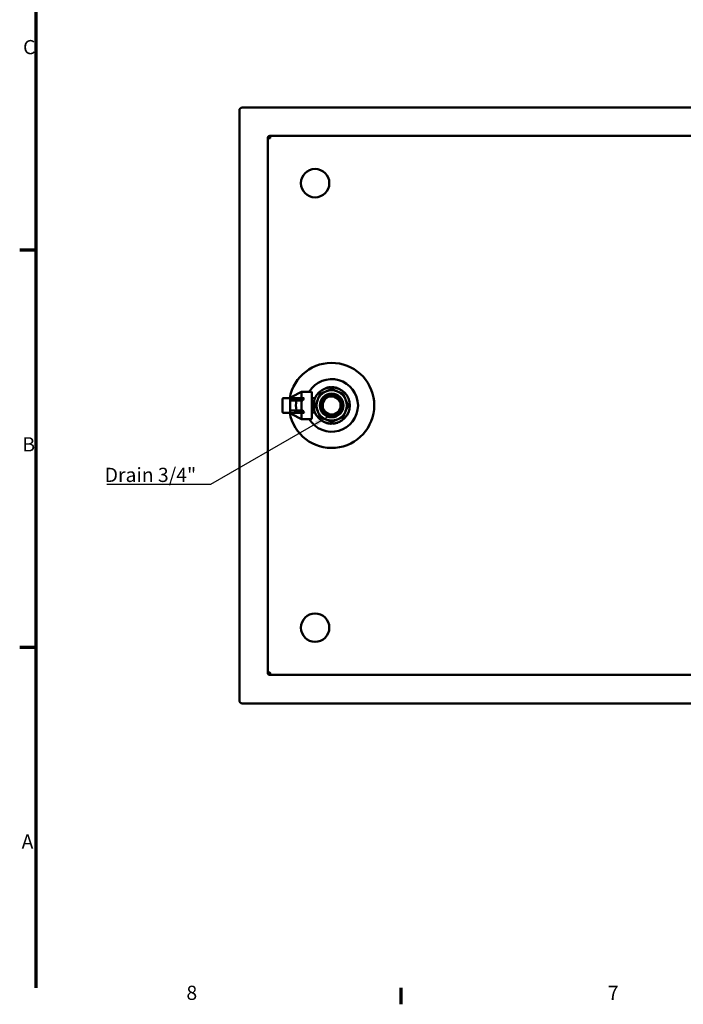
# Model space of a CAD drawing. Units: millimetres. Extents: x 0 to 3564, y 0 to 2520.
# Drawn here: x 43 to 744, y 43 to 1084 of the extents above; entities that cross this region are included whole.
import ezdxf

# ---------------------------------------------------------------- set-up
doc = ezdxf.new("R2010")
doc.units = ezdxf.units.MM
doc.header["$LTSCALE"] = 6
for name, color, linetype, lineweight in [('Border (ISO)', 7, 'Continuous', 70), ('Symbol (ISO)', 7, 'Continuous', 25), ('Visible (ISO)', 7, 'Continuous', 50)]:
    doc.layers.add(name, color=color, linetype=linetype, lineweight=lineweight)
doc.styles.add('Note Text (DIN)', font='isocpeur.ttf')
doc.dimstyles.new('Default - Method 2a (DIN)$7', dxfattribs={"dimscale": 6, "dimtxt": 2.5, "dimasz": 2.5, "dimexe": 3.175, "dimexo": 0.8, "dimgap": 0.8, "dimtad": 1, "dimtih": 1, "dimtoh": 1, "dimrnd": 1e-08, "dimtxsty": 'Note Text (DIN)', "dimcen": 0.09, "dimdle": 10, "dimclrd": 256, "dimclre": 256, "dimclrt": 256, "dimazin": 2, "dimtfac": 1, "dimtmove": 0, "dimatfit": 3, "dimfxl": 0, "dimtolj": 1, "dimlwd": -1, "dimlwe": -1, "dimarcsym": 0})

# ---------------------------------------------------------------- blocks, each defined once
blk = doc.blocks.new('Borders Vorgaberahmen')
at = {"layer": 'Border (ISO)'}
for p, q in [((10, 140), (7.1, 140)), ((10, 70), (7.1, 70)), ((74.25, 10), (74.25, 7.1))]:
    blk.add_line(p, q, dxfattribs=at)
at = {"layer": 'Border (ISO)', "flags": 128}
blk.add_lwpolyline([(10, 10), (10, 410)], dxfattribs=at)
at = {"layer": 'Border (ISO)', "char_height": 2.5, "attachment_point": 7, "style": 'Note Text (DIN)'}
for s, insert in [('C', (7.69, 173.75)), ('B', (7.57, 103.75)), ('A', (7.44, 33.75)), ('8', (36.47, 7.1)), ('7', (110.71, 7.1))]:
    blk.add_mtext(s, dxfattribs=dict(at, insert=insert))

msp = doc.modelspace()

# ---------------------------------------------------------------- linework, layer by layer
at = {"layer": 'Visible (ISO)'}
for p, q in [((1381.82, 990.84), (277.82, 990.84)), ((274.82, 987.84), (274.82, 363.84)), ((304.82, 958.34), (304.82, 958.84)), ((304.82, 958.34), (304.82, 393.34)), ((304.82, 958.34), (306.82, 958.34)), ((305.82, 958.84), (305.82, 958.34)), ((306.82, 960.84), (307.32, 960.84)), ((306.82, 959.84), (307.03, 959.84)), ((307.03, 959.73), (307.03, 960.61)), ((1352.32, 960.84), (307.32, 960.84)), ((330.08, 684.98), (340.32, 690.34)), ((340.32, 683.59), (340.32, 690.34)), ((350.32, 690.34), (340.32, 690.34)), ((351.32, 689.34), (351.32, 662.34)), ((365.99, 693.91), (365.99, 694.12)), ((368.27, 694.76), (368.27, 694.55)), ((368.73, 694.85), (368.73, 694.65)), ((368.74, 694.65), (368.74, 694.85)), ((370.97, 695.14), (370.97, 694.94)), ((371.05, 695.14), (371.05, 694.94)), ((372.95, 694.98), (372.95, 695.18)), ((373.39, 694.96), (373.39, 695.16)), ((375.23, 694.76), (375.23, 694.97)), ((375.71, 694.68), (375.71, 694.89)), ((376.34, 694.76), (376.34, 694.56)), ((379.24, 693.69), (379.24, 693.91)), ((320.32, 669.09), (320.32, 682.59)), ((321.32, 683.59), (320.82, 683.59)), ((320.82, 683.59), (320.82, 683.45)), ((327.32, 683.59), (321.32, 683.59)), ((332.71, 683.59), (327.32, 683.59)), ((328.32, 683.43), (332.71, 683.59)), ((328.32, 683.43), (328.32, 682.59)), ((328.32, 682.59), (328.32, 669.09)), ((332.77, 681.09), (328.32, 680.93)), ((329.82, 683.59), (329.82, 684.53)), ((332.71, 683.59), (343.32, 683.59)), ((341.92, 681.09), (332.77, 681.09)), ((340.32, 681.09), (340.32, 670.59)), ((354.7, 683.34), (351.32, 683.34)), ((365.18, 682.48), (362.82, 678.03)), ((362.82, 678.03), (362.99, 672.98)), ((369.46, 685.16), (365.18, 682.48)), ((374.51, 685.34), (369.46, 685.16)), ((378.96, 682.97), (374.51, 685.34)), ((381.64, 678.69), (378.96, 682.97)), ((381.82, 673.65), (381.64, 678.69)), ((320.82, 668.22), (320.82, 668.09)), ((320.82, 668.09), (321.32, 668.09)), ((327.32, 668.09), (321.32, 668.09)), ((327.32, 668.09), (332.71, 668.09)), ((328.32, 670.75), (332.77, 670.59)), ((328.32, 668.25), (328.32, 669.09)), ((328.32, 668.25), (332.71, 668.09)), ((329.82, 667.14), (329.82, 668.09)), ((330.08, 666.7), (340.32, 661.34)), ((332.71, 668.09), (343.32, 668.09)), ((332.77, 670.59), (341.92, 670.59)), ((340.32, 661.34), (340.32, 668.09)), ((354.7, 668.34), (351.32, 668.34)), ((362.99, 672.98), (365.67, 668.7)), ((365.67, 668.7), (370.12, 666.34)), ((370.12, 666.34), (375.17, 666.51)), ((375.17, 666.51), (379.45, 669.19)), ((379.45, 669.19), (381.82, 673.65)), ((350.32, 661.34), (340.32, 661.34)), ((365.79, 657.83), (365.79, 657.62)), ((367.64, 657.27), (367.64, 657.06)), ((368.46, 656.87), (368.46, 657.08)), ((369.05, 656.97), (369.05, 656.76)), ((369.52, 656.89), (369.52, 656.69)), ((371.36, 656.71), (371.36, 656.51)), ((371.8, 656.49), (371.8, 656.69)), ((373.71, 656.54), (373.71, 656.74)), ((373.79, 656.54), (373.79, 656.74)), ((376.02, 656.84), (376.02, 657.05)), ((376.02, 656.84), (376.02, 657.05)), ((376.48, 656.94), (376.48, 657.15)), ((376.56, 657.16), (376.56, 656.96)), ((376.9, 657.24), (376.9, 657.04)), ((378.64, 657.76), (378.64, 657.55)), ((378.8, 657.61), (378.8, 657.82)), ((304.82, 392.84), (304.82, 393.34)), ((304.82, 393.34), (306.82, 393.34)), ((305.82, 393.34), (305.82, 392.84)), ((306.82, 391.84), (307.03, 391.84)), ((306.82, 390.84), (307.32, 390.84)), ((307.03, 391.06), (307.03, 391.95)), ((307.32, 390.84), (1352.32, 390.84)), ((277.82, 360.84), (1381.82, 360.84))]:
    msp.add_line(p, q, dxfattribs=at)
for centre, radius in [((354.82, 910.84), 15), ((372.32, 675.84), 19.15), ((372.32, 675.84), 12.56), ((372.32, 675.84), 12.06), ((372.32, 675.84), 10), ((354.82, 440.84), 15)]:
    msp.add_circle(centre, radius, dxfattribs=at)
for centre, radius, start, end in [((277.82, 987.84), 3, 90, 180), ((306.82, 958.84), 2, 90, 180), ((306.82, 958.84), 1, 90, 180), ((306.82, 958.84), 0.5, 270, 0), ((372.32, 675.84), 45, 189.91705, 170.08295), ((372.32, 675.84), 27.85, 211.37562, 148.62438), ((350.32, 689.34), 1, 0, 90), ((372.32, 675.84), 16, 112.5, 157.5), ((372.32, 675.84), 16, 67.5, 112.5), ((372.32, 675.84), 19.35, 100.65609, 100.67217), ((372.32, 675.84), 19.35, 86.80924, 88.1218), ((372.32, 675.84), 19.35, 81.32746, 86.80924), ((372.32, 675.84), 19.35, 79.90231, 81.32746), ((372.32, 675.84), 19.35, 69.03963, 72.81804), ((372.32, 675.84), 16, 22.5, 67.5), ((321.32, 682.59), 1, 90, 180), ((327.32, 682.59), 1, 0, 90), ((330.32, 684.53), 0.5, 117.64598, 180), ((372.32, 675.84), 16, 157.5, 202.5), ((372.32, 675.84), 16, 337.5, 22.5), ((321.32, 669.09), 1, 180, 270), ((327.32, 669.09), 1, 270, 0), ((330.32, 667.14), 0.5, 180, 242.35402), ((372.32, 675.84), 16, 202.5, 247.5), ((372.32, 675.84), 16, 292.5, 337.5), ((350.32, 662.34), 1, 270, 0), ((372.32, 675.84), 19.35, 250.27827, 254.38278), ((372.32, 675.84), 16, 247.5, 292.5), ((372.32, 675.84), 19.35, 260.27139, 261.69505), ((372.32, 675.84), 19.35, 261.69505, 267.17332), ((372.32, 675.84), 19.35, 267.17332, 268.48553), ((372.32, 675.84), 19.35, 281.02627, 281.04237), ((372.32, 675.84), 19.35, 282.43814, 282.67282), ((372.32, 675.84), 19.35, 282.67282, 283.70319), ((372.32, 675.84), 19.35, 283.70319, 289.07346), ((306.82, 392.84), 2, 180, 270), ((306.82, 392.84), 1, 180, 270), ((306.82, 392.84), 0.5, 0, 90), ((277.82, 363.84), 3, 180, 270)]:
    msp.add_arc(centre, radius, start, end, dxfattribs=at)
for centre, major_axis, ratio, start_param, end_param in [((357.41, 675.84), (-22.95, 0), 0.8774176, 6.0194585, 6.5469121), ((356.96, 675.84), (16.13, 0), 0.899115, 2.577697, 2.7711062), ((356.96, 675.84), (16.13, 0), 0.899115, 3.5120792, 3.7054883)]:
    msp.add_ellipse(centre, major_axis=major_axis, ratio=ratio, start_param=start_param, end_param=end_param, dxfattribs=at)
for points, knots in [([(307.32, 958.84), (307.32, 959.23), (307.23, 959.65), (307.12, 960.11), (307.1, 960.21), (307.04, 960.49), (307.02, 960.63), (307.08, 960.8), (307.16, 960.84), (307.32, 960.84)], [0, 0, 0, 0, 0.375, 0.375, 0.5, 0.5, 0.75, 0.75, 1, 1, 1, 1]), ([(307.03, 959.73), (307.03, 959.69), (307.05, 959.63), (307.1, 959.52), (307.12, 959.47), (307.23, 959.24), (307.32, 959.03), (307.32, 958.84)], [-0.66666667, -0.66666667, -0.66666667, -0.66666667, -0.5, -0.5, -0.375, -0.375, 0, 0, 0, 0]), ([(365.99, 694.12), (365.99, 694.12), (365.99, 694.12), (365.99, 694.12), (365.99, 694.12), (365.99, 694.12), (366, 694.13), (366, 694.13), (366, 694.13), (366.01, 694.13), (366.01, 694.13), (366.01, 694.13), (366.02, 694.13), (366.02, 694.13), (366.03, 694.14), (366.03, 694.14), (366.04, 694.14), (366.04, 694.14), (366.05, 694.14), (366.05, 694.15), (366.06, 694.15), (366.07, 694.15), (366.08, 694.15), (366.08, 694.16), (366.09, 694.16), (366.1, 694.16), (366.11, 694.16), (366.12, 694.17), (366.13, 694.17), (366.14, 694.17), (366.15, 694.18), (366.16, 694.18), (366.17, 694.18), (366.18, 694.19), (366.19, 694.19), (366.2, 694.2), (366.21, 694.2), (366.22, 694.2), (366.23, 694.21), (366.24, 694.21), (366.25, 694.21), (366.26, 694.22), (366.27, 694.22), (366.28, 694.22), (366.29, 694.23), (366.31, 694.23), (366.32, 694.23), (366.33, 694.24), (366.34, 694.24), (366.35, 694.24), (366.37, 694.25), (366.38, 694.25), (366.39, 694.26), (366.4, 694.26), (366.42, 694.27), (366.43, 694.27), (366.44, 694.27), (366.46, 694.28), (366.47, 694.28), (366.49, 694.29), (366.5, 694.29), (366.52, 694.3), (366.53, 694.3), (366.55, 694.31), (366.56, 694.31), (366.58, 694.32), (366.59, 694.32), (366.61, 694.33), (366.63, 694.33), (366.64, 694.34), (366.66, 694.34), (366.68, 694.35), (366.69, 694.35), (366.71, 694.36), (366.73, 694.36), (366.75, 694.37), (366.76, 694.37), (366.77, 694.38), (366.78, 694.38), (366.8, 694.38), (366.81, 694.39), (366.82, 694.39), (366.84, 694.39), (366.85, 694.4), (366.86, 694.4), (366.87, 694.41), (366.89, 694.41), (366.9, 694.41), (366.91, 694.42), (366.93, 694.42), (366.94, 694.42), (366.95, 694.43), (366.97, 694.43), (366.98, 694.44), (366.99, 694.44), (367.01, 694.44), (367.02, 694.45), (367.04, 694.45), (367.05, 694.46), (367.06, 694.46), (367.08, 694.46), (367.09, 694.47), (367.11, 694.47), (367.11, 694.47), (367.12, 694.48), (367.13, 694.48)], [0, 0, 0, 0, 0.0378027, 0.0378027, 0.0378027, 0.0755919, 0.0755919, 0.0755919, 0.1133695, 0.1133695, 0.1133695, 0.151137, 0.151137, 0.151137, 0.1888954, 0.1888954, 0.1888954, 0.2266458, 0.2266458, 0.2266458, 0.2643888, 0.2643888, 0.2643888, 0.3021251, 0.3021251, 0.3021251, 0.3398551, 0.3398551, 0.3398551, 0.3775792, 0.3775792, 0.3775792, 0.4152979, 0.4152979, 0.4152979, 0.4530114, 0.4530114, 0.4530114, 0.4812943, 0.4812943, 0.4812943, 0.5095748, 0.5095748, 0.5095748, 0.5378527, 0.5378527, 0.5378527, 0.5661282, 0.5661282, 0.5661282, 0.5944014, 0.5944014, 0.5944014, 0.6226723, 0.6226723, 0.6226723, 0.6509407, 0.6509407, 0.6509407, 0.6792065, 0.6792065, 0.6792065, 0.7074696, 0.7074696, 0.7074696, 0.7357293, 0.7357293, 0.7357293, 0.7639853, 0.7639853, 0.7639853, 0.7922364, 0.7922364, 0.7922364, 0.8204816, 0.8204816, 0.8204816, 0.8393091, 0.8393091, 0.8393091, 0.8581327, 0.8581327, 0.8581327, 0.8769515, 0.8769515, 0.8769515, 0.8957644, 0.8957644, 0.8957644, 0.9145701, 0.9145701, 0.9145701, 0.9333669, 0.9333669, 0.9333669, 0.9521526, 0.9521526, 0.9521526, 0.9709243, 0.9709243, 0.9709243, 0.9896779, 0.9896779, 0.9896779, 1, 1, 1, 1]), ([(367.13, 694.48), (367.14, 694.48), (367.16, 694.49), (367.17, 694.49), (367.19, 694.49), (367.2, 694.5), (367.21, 694.5), (367.23, 694.51), (367.24, 694.51), (367.26, 694.51), (367.27, 694.52), (367.28, 694.52), (367.3, 694.52), (367.31, 694.53), (367.32, 694.53), (367.34, 694.54), (367.35, 694.54), (367.36, 694.54), (367.38, 694.55), (367.39, 694.55), (367.4, 694.55), (367.42, 694.56), (367.43, 694.56), (367.44, 694.56), (367.45, 694.57), (367.47, 694.57), (367.48, 694.57), (367.49, 694.58), (367.5, 694.58), (367.51, 694.58), (367.53, 694.58), (367.54, 694.59), (367.56, 694.59), (367.58, 694.6), (367.6, 694.6), (367.61, 694.61), (367.63, 694.61), (367.65, 694.61), (367.66, 694.62), (367.68, 694.62), (367.69, 694.63), (367.71, 694.63), (367.72, 694.63), (367.74, 694.64), (367.75, 694.64), (367.77, 694.64), (367.78, 694.65), (367.8, 694.65), (367.81, 694.65), (367.82, 694.66), (367.84, 694.66), (367.85, 694.66), (367.86, 694.67), (367.87, 694.67), (367.89, 694.67), (367.9, 694.68), (367.91, 694.68), (367.92, 694.68), (367.93, 694.68), (367.95, 694.69), (367.96, 694.69), (367.97, 694.69), (367.99, 694.7), (368, 694.7), (368.01, 694.7), (368.03, 694.71), (368.04, 694.71), (368.05, 694.71), (368.06, 694.71), (368.08, 694.72), (368.09, 694.72), (368.1, 694.72), (368.11, 694.72), (368.12, 694.73), (368.13, 694.73), (368.14, 694.73), (368.15, 694.73), (368.16, 694.73), (368.17, 694.74), (368.17, 694.74), (368.18, 694.74), (368.19, 694.74), (368.2, 694.74), (368.2, 694.74), (368.21, 694.75), (368.22, 694.75), (368.22, 694.75), (368.23, 694.75), (368.23, 694.75), (368.24, 694.75), (368.24, 694.75), (368.25, 694.75), (368.25, 694.76), (368.26, 694.76), (368.26, 694.76), (368.26, 694.76), (368.26, 694.76), (368.27, 694.76), (368.27, 694.76), (368.27, 694.76), (368.27, 694.76), (368.27, 694.76), (368.27, 694.76), (368.27, 694.76), (368.27, 694.76), (368.27, 694.76)], [0, 0, 0, 0, 0.0189931, 0.0189931, 0.0189931, 0.0379908, 0.0379908, 0.0379908, 0.0569911, 0.0569911, 0.0569911, 0.0759925, 0.0759925, 0.0759925, 0.0949941, 0.0949941, 0.0949941, 0.1139951, 0.1139951, 0.1139951, 0.1329948, 0.1329948, 0.1329948, 0.151993, 0.151993, 0.151993, 0.1709894, 0.1709894, 0.1709894, 0.1899839, 0.1899839, 0.1899839, 0.2184697, 0.2184697, 0.2184697, 0.2469513, 0.2469513, 0.2469513, 0.2754286, 0.2754286, 0.2754286, 0.3039017, 0.3039017, 0.3039017, 0.3323707, 0.3323707, 0.3323707, 0.3608358, 0.3608358, 0.3608358, 0.3892971, 0.3892971, 0.3892971, 0.4177547, 0.4177547, 0.4177547, 0.4462088, 0.4462088, 0.4462088, 0.4746594, 0.4746594, 0.4746594, 0.5125871, 0.5125871, 0.5125871, 0.5505091, 0.5505091, 0.5505091, 0.5884254, 0.5884254, 0.5884254, 0.6263362, 0.6263362, 0.6263362, 0.6642414, 0.6642414, 0.6642414, 0.7021409, 0.7021409, 0.7021409, 0.7400345, 0.7400345, 0.7400345, 0.777922, 0.777922, 0.777922, 0.8158029, 0.8158029, 0.8158029, 0.853677, 0.853677, 0.853677, 0.8915434, 0.8915434, 0.8915434, 0.9294014, 0.9294014, 0.9294014, 0.9672499, 0.9672499, 0.9672499, 0.9956303, 0.9956303, 0.9956303, 1, 1, 1, 1]), ([(368.74, 694.85), (368.74, 694.85), (368.74, 694.85), (368.74, 694.85), (368.74, 694.85), (368.74, 694.85), (368.74, 694.85), (368.74, 694.85), (368.74, 694.85), (368.75, 694.85), (368.75, 694.86), (368.75, 694.86), (368.76, 694.86), (368.76, 694.86), (368.77, 694.86), (368.77, 694.86), (368.78, 694.86), (368.78, 694.86), (368.79, 694.86), (368.79, 694.86), (368.8, 694.86), (368.81, 694.87), (368.81, 694.87), (368.82, 694.87), (368.83, 694.87), (368.84, 694.87), (368.85, 694.87), (368.86, 694.87), (368.87, 694.88), (368.88, 694.88), (368.89, 694.88), (368.9, 694.88), (368.91, 694.89), (368.93, 694.89), (368.94, 694.89), (368.95, 694.89), (368.96, 694.89), (368.98, 694.9), (368.99, 694.9), (369.01, 694.9), (369.02, 694.9), (369.03, 694.91), (369.05, 694.91), (369.07, 694.91), (369.08, 694.91), (369.1, 694.92), (369.12, 694.92), (369.14, 694.92), (369.16, 694.93), (369.18, 694.93), (369.2, 694.93), (369.22, 694.94), (369.24, 694.94), (369.25, 694.94), (369.27, 694.95), (369.29, 694.95), (369.3, 694.95), (369.32, 694.95), (369.34, 694.96), (369.36, 694.96), (369.37, 694.96), (369.39, 694.96), (369.41, 694.97), (369.43, 694.97), (369.45, 694.97), (369.47, 694.98), (369.48, 694.98), (369.5, 694.98), (369.52, 694.98), (369.54, 694.99), (369.56, 694.99), (369.58, 694.99), (369.6, 694.99), (369.62, 695), (369.64, 695), (369.66, 695), (369.67, 695.01), (369.69, 695.01), (369.7, 695.01), (369.72, 695.01), (369.73, 695.01), (369.75, 695.02), (369.76, 695.02), (369.78, 695.02), (369.79, 695.02), (369.8, 695.02), (369.82, 695.02), (369.83, 695.03)], [0, 0, 0, 0, 0.0193601, 0.0193601, 0.0193601, 0.038725, 0.038725, 0.038725, 0.0580927, 0.0580927, 0.0580927, 0.087142, 0.087142, 0.087142, 0.1161915, 0.1161915, 0.1161915, 0.1452386, 0.1452386, 0.1452386, 0.174282, 0.174282, 0.174282, 0.2033209, 0.2033209, 0.2033209, 0.2420294, 0.2420294, 0.2420294, 0.2807298, 0.2807298, 0.2807298, 0.3194221, 0.3194221, 0.3194221, 0.3581065, 0.3581065, 0.3581065, 0.3967835, 0.3967835, 0.3967835, 0.4354533, 0.4354533, 0.4354533, 0.4837791, 0.4837791, 0.4837791, 0.5320948, 0.5320948, 0.5320948, 0.5804007, 0.5804007, 0.5804007, 0.61904, 0.61904, 0.61904, 0.6576733, 0.6576733, 0.6576733, 0.6963007, 0.6963007, 0.6963007, 0.7349224, 0.7349224, 0.7349224, 0.7735385, 0.7735385, 0.7735385, 0.8121493, 0.8121493, 0.8121493, 0.8507553, 0.8507553, 0.8507553, 0.8893573, 0.8893573, 0.8893573, 0.9183094, 0.9183094, 0.9183094, 0.9472609, 0.9472609, 0.9472609, 0.976213, 0.976213, 0.976213, 1, 1, 1, 1]), ([(369.83, 695.03), (369.84, 695.03), (369.86, 695.03), (369.88, 695.03), (369.89, 695.03), (369.91, 695.04), (369.92, 695.04), (369.94, 695.04), (369.95, 695.04), (369.97, 695.04), (369.99, 695.05), (370, 695.05), (370.02, 695.05), (370.03, 695.05), (370.05, 695.05), (370.06, 695.05), (370.08, 695.06), (370.1, 695.06), (370.12, 695.06), (370.14, 695.06), (370.16, 695.07), (370.18, 695.07), (370.2, 695.07), (370.22, 695.07), (370.24, 695.07), (370.26, 695.08), (370.28, 695.08), (370.29, 695.08), (370.31, 695.08), (370.33, 695.08), (370.35, 695.09), (370.37, 695.09), (370.39, 695.09), (370.4, 695.09), (370.42, 695.09), (370.44, 695.1), (370.46, 695.1), (370.47, 695.1), (370.49, 695.1), (370.51, 695.1), (370.52, 695.1), (370.54, 695.1), (370.55, 695.11), (370.57, 695.11), (370.59, 695.11), (370.6, 695.11), (370.62, 695.11), (370.63, 695.11), (370.65, 695.11), (370.66, 695.12), (370.68, 695.12), (370.69, 695.12), (370.7, 695.12), (370.72, 695.12), (370.73, 695.12), (370.74, 695.12), (370.76, 695.12), (370.77, 695.12), (370.78, 695.13), (370.79, 695.13), (370.81, 695.13), (370.82, 695.13), (370.83, 695.13), (370.84, 695.13), (370.85, 695.13), (370.86, 695.13), (370.87, 695.13), (370.88, 695.13), (370.89, 695.13), (370.9, 695.13), (370.9, 695.13), (370.91, 695.14), (370.92, 695.14), (370.92, 695.14), (370.93, 695.14), (370.93, 695.14), (370.94, 695.14), (370.94, 695.14), (370.94, 695.14), (370.95, 695.14), (370.95, 695.14), (370.95, 695.14), (370.96, 695.14), (370.96, 695.14), (370.96, 695.14), (370.96, 695.14), (370.96, 695.14), (370.97, 695.14)], [0, 0, 0, 0, 0.0289853, 0.0289853, 0.0289853, 0.0579735, 0.0579735, 0.0579735, 0.0869634, 0.0869634, 0.0869634, 0.1159537, 0.1159537, 0.1159537, 0.1449436, 0.1449436, 0.1449436, 0.1835925, 0.1835925, 0.1835925, 0.2222389, 0.2222389, 0.2222389, 0.2608818, 0.2608818, 0.2608818, 0.2995208, 0.2995208, 0.2995208, 0.3381553, 0.3381553, 0.3381553, 0.3767854, 0.3767854, 0.3767854, 0.4154106, 0.4154106, 0.4154106, 0.4540311, 0.4540311, 0.4540311, 0.4926466, 0.4926466, 0.4926466, 0.531257, 0.531257, 0.531257, 0.5698624, 0.5698624, 0.5698624, 0.6084627, 0.6084627, 0.6084627, 0.6470577, 0.6470577, 0.6470577, 0.6856475, 0.6856475, 0.6856475, 0.7242321, 0.7242321, 0.7242321, 0.7628115, 0.7628115, 0.7628115, 0.801386, 0.801386, 0.801386, 0.8399561, 0.8399561, 0.8399561, 0.8688834, 0.8688834, 0.8688834, 0.8978095, 0.8978095, 0.8978095, 0.926735, 0.926735, 0.926735, 0.9556609, 0.9556609, 0.9556609, 0.9845885, 0.9845885, 0.9845885, 1, 1, 1, 1]), ([(370.97, 695.14), (370.97, 695.14), (370.98, 695.14), (370.98, 695.14), (370.99, 695.14), (370.99, 695.14), (370.99, 695.14)], [0.945033623, 0.945033623, 0.945033623, 0.945033623, 0.973774942, 0.973774942, 0.973774942, 1, 1, 1, 1]), ([(370.99, 695.14), (371.01, 695.14), (371.03, 695.14), (371.04, 695.14), (371.05, 695.14), (371.05, 695.14)], [-0.030621584, -0.030621584, -0.030621584, -0.030621584, -0.015316955, -0.015316955, -0.002688335, -0.002688335, -0.002688335, -0.002688335]), ([(376.34, 694.76), (376.34, 694.76), (376.34, 694.76), (376.34, 694.76), (376.35, 694.76), (376.35, 694.76), (376.35, 694.76), (376.35, 694.76), (376.35, 694.76), (376.36, 694.76), (376.36, 694.76), (376.37, 694.76), (376.37, 694.76), (376.38, 694.76), (376.38, 694.75), (376.39, 694.75), (376.4, 694.75), (376.4, 694.75), (376.41, 694.75), (376.42, 694.75), (376.43, 694.74), (376.44, 694.74), (376.44, 694.74), (376.45, 694.74), (376.46, 694.74), (376.47, 694.73), (376.48, 694.73), (376.49, 694.73), (376.5, 694.73), (376.52, 694.73), (376.53, 694.72), (376.54, 694.72), (376.55, 694.72), (376.56, 694.71), (376.58, 694.71), (376.59, 694.71), (376.6, 694.71), (376.62, 694.7), (376.63, 694.7), (376.64, 694.7), (376.65, 694.69), (376.66, 694.69), (376.68, 694.69), (376.69, 694.69), (376.7, 694.68), (376.72, 694.68), (376.73, 694.68), (376.74, 694.67), (376.75, 694.67), (376.77, 694.67), (376.78, 694.67), (376.79, 694.66), (376.8, 694.66), (376.81, 694.66), (376.82, 694.65), (376.83, 694.65), (376.84, 694.65), (376.85, 694.65), (376.86, 694.64), (376.88, 694.64), (376.89, 694.64), (376.89, 694.64), (376.89, 694.64), (376.9, 694.64)], [0, 0, 0, 0, 0.0406619, 0.0406619, 0.0406619, 0.0813061, 0.0813061, 0.0813061, 0.1320884, 0.1320884, 0.1320884, 0.1828507, 0.1828507, 0.1828507, 0.2437417, 0.2437417, 0.2437417, 0.3046111, 0.3046111, 0.3046111, 0.3654611, 0.3654611, 0.3654611, 0.4262928, 0.4262928, 0.4262928, 0.4871063, 0.4871063, 0.4871063, 0.5479014, 0.5479014, 0.5479014, 0.6086765, 0.6086765, 0.6086765, 0.6694294, 0.6694294, 0.6694294, 0.7200381, 0.7200381, 0.7200381, 0.7706255, 0.7706255, 0.7706255, 0.821187, 0.821187, 0.821187, 0.8616147, 0.8616147, 0.8616147, 0.9020169, 0.9020169, 0.9020169, 0.9323001, 0.9323001, 0.9323001, 0.9625624, 0.9625624, 0.9625624, 0.9927996, 0.9927996, 0.9927996, 1, 1, 1, 1]), ([(376.9, 694.64), (376.91, 694.63), (376.93, 694.63), (376.94, 694.62), (376.96, 694.62), (376.98, 694.62), (377, 694.61), (377.01, 694.61), (377.03, 694.6), (377.05, 694.6), (377.07, 694.59), (377.09, 694.59), (377.11, 694.58), (377.12, 694.58), (377.14, 694.57), (377.16, 694.57), (377.18, 694.56), (377.2, 694.56), (377.22, 694.55), (377.24, 694.55), (377.26, 694.54), (377.29, 694.54), (377.31, 694.53), (377.33, 694.53), (377.35, 694.52), (377.37, 694.51), (377.39, 694.51), (377.41, 694.5)], [0, 0, 0, 0, 0.10951196, 0.10951196, 0.10951196, 0.21903343, 0.21903343, 0.21903343, 0.32856432, 0.32856432, 0.32856432, 0.43810418, 0.43810418, 0.43810418, 0.5476523, 0.5476523, 0.5476523, 0.65720779, 0.65720779, 0.65720779, 0.77772366, 0.77772366, 0.77772366, 0.89824614, 0.89824614, 0.89824614, 1, 1, 1, 1]), ([(377.41, 694.5), (377.43, 694.5), (377.45, 694.49), (377.47, 694.49), (377.5, 694.48), (377.52, 694.47), (377.55, 694.47), (377.58, 694.46), (377.61, 694.45), (377.64, 694.44), (377.67, 694.43), (377.7, 694.42), (377.74, 694.41), (377.78, 694.4), (377.82, 694.39), (377.86, 694.38), (377.91, 694.36), (377.95, 694.35), (378, 694.33), (378.01, 694.33), (378.02, 694.33), (378.03, 694.32)], [0, 0, 0, 0, 0.10834954, 0.10834954, 0.10834954, 0.22748487, 0.22748487, 0.22748487, 0.36823223, 0.36823223, 0.36823223, 0.53058664, 0.53058664, 0.53058664, 0.72536495, 0.72536495, 0.72536495, 0.94174353, 0.94174353, 0.94174353, 1, 1, 1, 1]), ([(367.64, 657.06), (367.62, 657.07), (367.6, 657.07), (367.58, 657.08), (367.55, 657.08), (367.52, 657.09), (367.49, 657.1), (367.46, 657.11), (367.43, 657.11), (367.39, 657.12), (367.36, 657.13), (367.32, 657.14), (367.28, 657.15), (367.23, 657.17), (367.18, 657.18), (367.14, 657.19), (367.13, 657.2), (367.12, 657.2), (367.11, 657.2)], [0, 0, 0, 0, 0.12074144, 0.12074144, 0.12074144, 0.27432391, 0.27432391, 0.27432391, 0.46073393, 0.46073393, 0.46073393, 0.67996599, 0.67996599, 0.67996599, 0.94297586, 0.94297586, 0.94297586, 1, 1, 1, 1]), ([(368.46, 656.87), (368.46, 656.87), (368.46, 656.87), (368.46, 656.88), (368.46, 656.88), (368.45, 656.88), (368.45, 656.88), (368.45, 656.88), (368.45, 656.88), (368.45, 656.88), (368.44, 656.88), (368.44, 656.88), (368.43, 656.88), (368.43, 656.88), (368.42, 656.88), (368.42, 656.88), (368.41, 656.88), (368.4, 656.89), (368.4, 656.89), (368.39, 656.89), (368.38, 656.89), (368.38, 656.89), (368.37, 656.89), (368.36, 656.9), (368.35, 656.9), (368.34, 656.9), (368.32, 656.9), (368.31, 656.91), (368.3, 656.91), (368.29, 656.91), (368.28, 656.91), (368.26, 656.92), (368.25, 656.92), (368.24, 656.92), (368.23, 656.92), (368.21, 656.93), (368.2, 656.93), (368.18, 656.93), (368.17, 656.94), (368.15, 656.94), (368.14, 656.94), (368.12, 656.95), (368.11, 656.95), (368.09, 656.95), (368.08, 656.96), (368.06, 656.96), (368.04, 656.96), (368.03, 656.97), (368.01, 656.97), (368, 656.97), (367.98, 656.98), (367.97, 656.98), (367.95, 656.98), (367.94, 656.99), (367.92, 656.99), (367.91, 657), (367.89, 657), (367.88, 657), (367.86, 657.01), (367.85, 657.01), (367.83, 657.01), (367.82, 657.02), (367.8, 657.02), (367.78, 657.02), (367.77, 657.03), (367.75, 657.03), (367.74, 657.04), (367.72, 657.04), (367.71, 657.04), (367.7, 657.05), (367.69, 657.05), (367.67, 657.05), (367.66, 657.06), (367.65, 657.06), (367.65, 657.06), (367.64, 657.06)], [0, 0, 0, 0, 0.0297149, 0.0297149, 0.0297149, 0.0594023, 0.0594023, 0.0594023, 0.0890668, 0.0890668, 0.0890668, 0.1285879, 0.1285879, 0.1285879, 0.1680838, 0.1680838, 0.1680838, 0.2075596, 0.2075596, 0.2075596, 0.2470189, 0.2470189, 0.2470189, 0.2963214, 0.2963214, 0.2963214, 0.3456061, 0.3456061, 0.3456061, 0.3948752, 0.3948752, 0.3948752, 0.4441304, 0.4441304, 0.4441304, 0.4933728, 0.4933728, 0.4933728, 0.5426028, 0.5426028, 0.5426028, 0.5918207, 0.5918207, 0.5918207, 0.6410262, 0.6410262, 0.6410262, 0.6902188, 0.6902188, 0.6902188, 0.7295648, 0.7295648, 0.7295648, 0.7689013, 0.7689013, 0.7689013, 0.8082272, 0.8082272, 0.8082272, 0.847541, 0.847541, 0.847541, 0.8868409, 0.8868409, 0.8868409, 0.9261242, 0.9261242, 0.9261242, 0.955577, 0.955577, 0.955577, 0.9850172, 0.9850172, 0.9850172, 1, 1, 1, 1]), ([(373.76, 656.54), (373.74, 656.54), (373.73, 656.54), (373.71, 656.54), (373.71, 656.54), (373.71, 656.54)], [-0.030622216, -0.030622216, -0.030622216, -0.030622216, -0.015317108, -0.015317108, -0.002688339, -0.002688339, -0.002688339, -0.002688339]), ([(373.79, 656.54), (373.78, 656.54), (373.78, 656.54), (373.77, 656.54), (373.77, 656.54), (373.76, 656.54), (373.76, 656.54)], [0.945043625, 0.945043625, 0.945043625, 0.945043625, 0.973861032, 0.973861032, 0.973861032, 1, 1, 1, 1]), ([(374.93, 656.66), (374.91, 656.66), (374.89, 656.66), (374.88, 656.66), (374.86, 656.65), (374.85, 656.65), (374.83, 656.65), (374.82, 656.65), (374.8, 656.65), (374.78, 656.64), (374.77, 656.64), (374.75, 656.64), (374.74, 656.64), (374.72, 656.64), (374.71, 656.64), (374.69, 656.63), (374.67, 656.63), (374.65, 656.63), (374.63, 656.63), (374.61, 656.62), (374.59, 656.62), (374.57, 656.62), (374.55, 656.62), (374.54, 656.61), (374.52, 656.61), (374.5, 656.61), (374.48, 656.61), (374.46, 656.61), (374.44, 656.6), (374.42, 656.6), (374.4, 656.6), (374.39, 656.6), (374.37, 656.6), (374.35, 656.59), (374.33, 656.59), (374.32, 656.59), (374.3, 656.59), (374.28, 656.59), (374.27, 656.59), (374.25, 656.58), (374.23, 656.58), (374.22, 656.58), (374.2, 656.58), (374.18, 656.58), (374.17, 656.58), (374.15, 656.57), (374.14, 656.57), (374.12, 656.57), (374.11, 656.57), (374.09, 656.57), (374.08, 656.57), (374.06, 656.57), (374.05, 656.56), (374.04, 656.56), (374.02, 656.56), (374.01, 656.56), (374, 656.56), (373.99, 656.56), (373.97, 656.56), (373.96, 656.56), (373.95, 656.56), (373.94, 656.55), (373.93, 656.55), (373.92, 656.55), (373.9, 656.55), (373.89, 656.55), (373.88, 656.55), (373.87, 656.55), (373.87, 656.55), (373.86, 656.55), (373.85, 656.55), (373.84, 656.55), (373.84, 656.55), (373.83, 656.55), (373.83, 656.55), (373.82, 656.55), (373.82, 656.55), (373.81, 656.54), (373.81, 656.54), (373.81, 656.54), (373.8, 656.54), (373.8, 656.54), (373.8, 656.54), (373.79, 656.54), (373.79, 656.54), (373.79, 656.54), (373.79, 656.54), (373.79, 656.54)], [0, 0, 0, 0, 0.0289877, 0.0289877, 0.0289877, 0.0579784, 0.0579784, 0.0579784, 0.0869706, 0.0869706, 0.0869706, 0.1159633, 0.1159633, 0.1159633, 0.1449556, 0.1449556, 0.1449556, 0.1836078, 0.1836078, 0.1836078, 0.2222574, 0.2222574, 0.2222574, 0.2609035, 0.2609035, 0.2609035, 0.2995457, 0.2995457, 0.2995457, 0.3381836, 0.3381836, 0.3381836, 0.3768169, 0.3768169, 0.3768169, 0.4154454, 0.4154454, 0.4154454, 0.4540691, 0.4540691, 0.4540691, 0.4926879, 0.4926879, 0.4926879, 0.5313016, 0.5313016, 0.5313016, 0.5699103, 0.5699103, 0.5699103, 0.6085138, 0.6085138, 0.6085138, 0.6471121, 0.6471121, 0.6471121, 0.6857052, 0.6857052, 0.6857052, 0.724293, 0.724293, 0.724293, 0.7628757, 0.7628757, 0.7628757, 0.8014535, 0.8014535, 0.8014535, 0.8400268, 0.8400268, 0.8400268, 0.8689566, 0.8689566, 0.8689566, 0.897885, 0.897885, 0.897885, 0.926813, 0.926813, 0.926813, 0.9557413, 0.9557413, 0.9557413, 0.9846714, 0.9846714, 0.9846714, 1, 1, 1, 1]), ([(376.02, 656.84), (376.02, 656.84), (376.02, 656.84), (376.02, 656.84), (376.01, 656.84), (376.01, 656.84), (376.01, 656.84), (376.01, 656.84), (376.01, 656.84), (376.01, 656.84), (376, 656.84), (376, 656.84), (376, 656.84), (375.99, 656.84), (375.99, 656.84), (375.98, 656.84), (375.98, 656.84), (375.97, 656.84), (375.97, 656.83), (375.96, 656.83), (375.96, 656.83), (375.95, 656.83), (375.94, 656.83), (375.94, 656.83), (375.93, 656.83), (375.92, 656.82), (375.91, 656.82), (375.9, 656.82), (375.89, 656.82), (375.88, 656.82), (375.86, 656.81), (375.85, 656.81), (375.84, 656.81), (375.83, 656.81), (375.82, 656.81), (375.8, 656.8), (375.79, 656.8), (375.78, 656.8), (375.76, 656.8), (375.75, 656.79), (375.74, 656.79), (375.72, 656.79), (375.71, 656.79), (375.69, 656.78), (375.67, 656.78), (375.65, 656.78), (375.63, 656.77), (375.61, 656.77), (375.59, 656.77), (375.57, 656.76), (375.55, 656.76), (375.53, 656.76), (375.52, 656.75), (375.5, 656.75), (375.48, 656.75), (375.47, 656.74), (375.45, 656.74), (375.43, 656.74), (375.42, 656.74), (375.4, 656.73), (375.38, 656.73), (375.36, 656.73), (375.34, 656.72), (375.33, 656.72), (375.31, 656.72), (375.29, 656.72), (375.27, 656.71), (375.25, 656.71), (375.23, 656.71), (375.21, 656.7), (375.2, 656.7), (375.18, 656.7), (375.16, 656.7), (375.14, 656.69), (375.12, 656.69), (375.1, 656.69), (375.08, 656.69), (375.07, 656.68), (375.05, 656.68), (375.04, 656.68), (375.02, 656.68), (375.01, 656.67), (374.99, 656.67), (374.98, 656.67), (374.96, 656.67), (374.95, 656.67), (374.94, 656.67), (374.93, 656.66)], [0, 0, 0, 0, 0.0193621, 0.0193621, 0.0193621, 0.038729, 0.038729, 0.038729, 0.0580987, 0.0580987, 0.0580987, 0.087151, 0.087151, 0.087151, 0.1162035, 0.1162035, 0.1162035, 0.1452536, 0.1452536, 0.1452536, 0.1743, 0.1743, 0.1743, 0.2033419, 0.2033419, 0.2033419, 0.2420544, 0.2420544, 0.2420544, 0.2807587, 0.2807587, 0.2807587, 0.3194549, 0.3194549, 0.3194549, 0.3581433, 0.3581433, 0.3581433, 0.3968242, 0.3968242, 0.3968242, 0.435498, 0.435498, 0.435498, 0.4838288, 0.4838288, 0.4838288, 0.5321495, 0.5321495, 0.5321495, 0.5804603, 0.5804603, 0.5804603, 0.6191036, 0.6191036, 0.6191036, 0.6577409, 0.6577409, 0.6577409, 0.6963724, 0.6963724, 0.6963724, 0.7349981, 0.7349981, 0.7349981, 0.7736183, 0.7736183, 0.7736183, 0.8122331, 0.8122331, 0.8122331, 0.8508432, 0.8508432, 0.8508432, 0.8894493, 0.8894493, 0.8894493, 0.9184044, 0.9184044, 0.9184044, 0.947359, 0.947359, 0.947359, 0.9763142, 0.9763142, 0.9763142, 1, 1, 1, 1]), ([(378.8, 657.61), (378.8, 657.61), (378.8, 657.61), (378.8, 657.61), (378.8, 657.61), (378.8, 657.61), (378.8, 657.61), (378.8, 657.61), (378.8, 657.6), (378.79, 657.6), (378.79, 657.6), (378.79, 657.6), (378.78, 657.6), (378.78, 657.6), (378.77, 657.6), (378.77, 657.59), (378.77, 657.59), (378.76, 657.59), (378.75, 657.59), (378.75, 657.59), (378.74, 657.58), (378.74, 657.58), (378.73, 657.58), (378.72, 657.58), (378.72, 657.58), (378.71, 657.57), (378.7, 657.57), (378.69, 657.57), (378.68, 657.56), (378.66, 657.56), (378.65, 657.55), (378.65, 657.55), (378.64, 657.55), (378.64, 657.55)], [0, 0, 0, 0, 0.01937124, 0.01937124, 0.01937124, 0.03874541, 0.03874541, 0.03874541, 0.06780608, 0.06780608, 0.06780608, 0.09686871, 0.09686871, 0.09686871, 0.12593108, 0.12593108, 0.12593108, 0.15499168, 0.15499168, 0.15499168, 0.18404955, 0.18404955, 0.18404955, 0.21310409, 0.21310409, 0.21310409, 0.2518356, 0.2518356, 0.2518356, 0.2905606, 0.2905606, 0.2905606, 0.30622198, 0.30622198, 0.30622198, 0.30622198]), ([(307.32, 392.84), (307.32, 392.44), (307.23, 392.02), (307.12, 391.56), (307.1, 391.46), (307.04, 391.18), (307.02, 391.04), (307.08, 390.87), (307.16, 390.84), (307.32, 390.84)], [0, 0, 0, 0, 0.375, 0.375, 0.5, 0.5, 0.75, 0.75, 1, 1, 1, 1]), ([(307.03, 391.95), (307.03, 391.99), (307.05, 392.04), (307.1, 392.15), (307.12, 392.2), (307.23, 392.43), (307.32, 392.64), (307.32, 392.84)], [-0.66666667, -0.66666667, -0.66666667, -0.66666667, -0.5, -0.5, -0.375, -0.375, 0, 0, 0, 0])]:
    msp.add_open_spline(points, degree=3, knots=knots, dxfattribs=at)
for points, weights in [([(357.53, 681.96), (358.75, 684.9), (360.07, 688.08)], [541.765877365, 541.765877365, 520.330298288]), ([(360.07, 688.08), (363.25, 689.4), (366.19, 690.62)], [520.330298288, 541.765877365, 541.765877365]), ([(366.19, 690.62), (369.13, 691.84), (372.32, 693.15)], [541.765877365, 541.765877365, 520.330298288]), ([(372.32, 693.15), (375.5, 691.84), (378.44, 690.62)], [520.330298288, 541.765877365, 541.765877365]), ([(378.44, 690.62), (381.38, 689.4), (384.56, 688.08)], [541.765877365, 541.765877365, 520.330298288]), ([(384.56, 688.08), (385.88, 684.9), (387.1, 681.96)], [520.330298288, 541.765877365, 541.765877365]), ([(355, 675.84), (356.32, 679.02), (357.53, 681.96)], [520.330298288, 541.765877365, 541.765877365]), ([(387.1, 681.96), (388.32, 679.02), (389.63, 675.84)], [541.765877365, 541.765877365, 520.330298288]), ([(357.53, 669.71), (356.32, 672.65), (355, 675.84)], [541.765877365, 541.765877365, 520.330298288]), ([(360.07, 663.59), (358.75, 666.77), (357.53, 669.71)], [520.330298288, 541.765877365, 541.765877365]), ([(387.1, 669.71), (385.88, 666.77), (384.56, 663.59)], [541.765877365, 541.765877365, 520.330298288]), ([(389.63, 675.84), (388.32, 672.65), (387.1, 669.71)], [520.330298288, 541.765877365, 541.765877365]), ([(366.19, 661.05), (363.25, 662.27), (360.07, 663.59)], [541.765877365, 541.765877365, 520.330298288]), ([(372.32, 658.52), (369.13, 659.84), (366.19, 661.05)], [520.330298288, 541.765877365, 541.765877365]), ([(378.44, 661.05), (375.5, 659.84), (372.32, 658.52)], [541.765877365, 541.765877365, 520.330298288]), ([(384.56, 663.59), (381.38, 662.27), (378.44, 661.05)], [520.330298288, 541.765877365, 541.765877365])]:
    msp.add_rational_spline(points, weights, degree=2, dxfattribs=at)

# ---------------------------------------------------------------- block references
at = {"xscale": 6, "yscale": 6, "zscale": 6}
msp.add_blockref('Borders Vorgaberahmen', (0, 0), dxfattribs=at)

# ---------------------------------------------------------------- texts
at = {"layer": 'Symbol (ISO)', "insert": (229.11, 594.9), "char_height": 15, "width": 97.4583, "attachment_point": 9, "style": 'Note Text (DIN)'}
msp.add_mtext('\\fISOCPEUR|b0|i0;Drain 3/4"', dxfattribs=at)

# ---------------------------------------------------------------- leaders
at = {"layer": 'Symbol (ISO)', "annotation_type": 0, "has_hookline": 1, "hookline_direction": 1, "text_width": 94.5}
msp.add_leader([(368.87, 664.28), (244.11, 592.4), (229.11, 592.4)], dimstyle='Default - Method 2a (DIN)$7', override={"dimgap": 0, "dimtad": 1}, dxfattribs=at)

doc.saveas('drawing.dxf')
